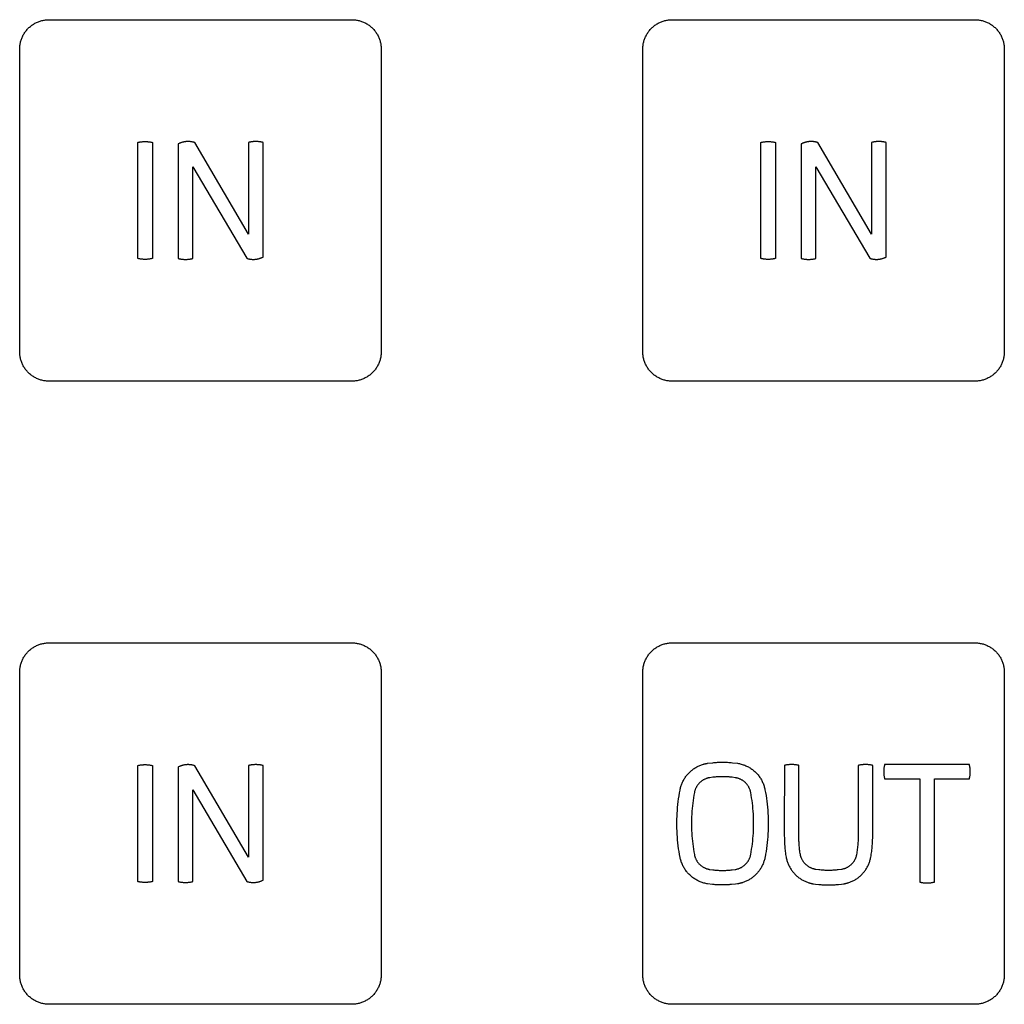
# Model space of a CAD drawing. Units: millimetres. Extents: x -55 to 331, y -133 to 131.
# Drawn here: x 98 to 131, y 59 to 93 of the extents above; entities that cross this region are included whole.
import ezdxf

# ---------------------------------------------------------------- set-up
doc = ezdxf.new("R2010")
doc.units = ezdxf.units.MM
doc.header["$LTSCALE"] = 16.335
doc.layers.add('INTF_2', color=7, linetype='CONTINUOUS')

msp = doc.modelspace()

# ---------------------------------------------------------------- linework, layer by layer
at = {"layer": 'INTF_2', "color": 250, "linetype": 'CONTINUOUS'}
for p, q in [((98.966, 92.846), (109.266, 92.846)), ((120.166, 92.846), (130.465, 92.846)), ((97.966, 81.546), (97.966, 91.845)), ((110.266, 91.845), (110.266, 81.546)), ((119.165, 81.546), (119.165, 91.845)), ((131.466, 91.845), (131.466, 81.546)), ((101.982, 84.722), (101.981, 88.669)), ((102.482, 88.669), (102.482, 84.722)), ((103.359, 88.619), (103.359, 84.722)), ((105.751, 85.553), (103.92, 88.665)), ((105.751, 88.668), (105.751, 85.553)), ((106.25, 84.771), (106.25, 88.668)), ((123.182, 84.722), (123.182, 88.669)), ((123.682, 88.669), (123.682, 84.722)), ((124.559, 88.619), (124.559, 84.722)), ((126.952, 85.553), (125.12, 88.665)), ((126.952, 88.668), (126.952, 85.553)), ((127.45, 84.771), (127.45, 88.668)), ((103.855, 84.722), (103.855, 87.837)), ((103.855, 87.837), (105.689, 84.727)), ((125.055, 84.722), (125.055, 87.837)), ((125.055, 87.837), (126.89, 84.727)), ((109.266, 80.546), (98.966, 80.546)), ((130.465, 80.546), (120.166, 80.546)), ((98.966, 71.645), (109.266, 71.645)), ((120.166, 71.645), (130.465, 71.645)), ((97.966, 60.346), (97.966, 70.645)), ((110.266, 70.645), (110.266, 60.346)), ((119.165, 60.346), (119.165, 70.645)), ((131.466, 70.645), (131.466, 60.346)), ((101.982, 63.522), (101.981, 67.469)), ((102.482, 67.469), (102.482, 63.522)), ((103.359, 67.419), (103.359, 63.522)), ((105.751, 64.354), (103.92, 67.465)), ((105.751, 67.469), (105.751, 64.354)), ((106.25, 63.572), (106.25, 67.469)), ((121.371, 67.546), (121.544, 67.567)), ((122.215, 67.567), (122.387, 67.546)), ((123.982, 67.473), (123.981, 65.4)), ((124.476, 65.411), (124.476, 67.473)), ((126.497, 67.473), (126.497, 65.265)), ((126.992, 65.296), (126.992, 67.473)), ((130.278, 67.5), (127.392, 67.5)), ((121.548, 67.07), (121.446, 67.056)), ((122.314, 67.056), (122.211, 67.07)), ((127.392, 67.019), (128.586, 67.019)), ((128.586, 67.019), (128.586, 63.506)), ((129.085, 67.019), (130.278, 67.02)), ((129.085, 63.506), (129.085, 67.019)), ((103.855, 63.522), (103.855, 66.638)), ((103.855, 66.638), (105.689, 63.527)), ((124.475, 65.198), (124.476, 65.411)), ((123.981, 65.161), (123.981, 65.065)), ((124.475, 65.113), (124.475, 65.198)), ((121.446, 63.935), (121.548, 63.921)), ((122.211, 63.921), (122.314, 63.935)), ((125.155, 63.921), (125.053, 63.935)), ((125.921, 63.935), (125.818, 63.921)), ((121.543, 63.423), (121.372, 63.444)), ((122.387, 63.444), (122.321, 63.435)), ((124.979, 63.444), (125.045, 63.435)), ((125.045, 63.435), (125.151, 63.424)), ((125.823, 63.424), (125.928, 63.435)), ((125.928, 63.435), (125.995, 63.444)), ((109.266, 59.346), (98.966, 59.346)), ((130.465, 59.346), (120.166, 59.346))]:
    msp.add_line(p, q, dxfattribs=at)
for points in [[(97.966, 91.845), (97.967, 91.876), (97.968, 91.907), (97.971, 91.937), (97.974, 91.968), (97.979, 91.999), (97.984, 92.03), (97.991, 92.06), (97.998, 92.091), (98.006, 92.121), (98.016, 92.151), (98.026, 92.181), (98.037, 92.21), (98.049, 92.239), (98.062, 92.268), (98.075, 92.297), (98.09, 92.325), (98.105, 92.352), (98.122, 92.379), (98.139, 92.406), (98.157, 92.432), (98.176, 92.458), (98.195, 92.482), (98.216, 92.507), (98.237, 92.53), (98.259, 92.553), (98.282, 92.575), (98.305, 92.596), (98.329, 92.616), (98.354, 92.636), (98.379, 92.655), (98.405, 92.673), (98.432, 92.69), (98.459, 92.706), (98.487, 92.722), (98.515, 92.736), (98.543, 92.75), (98.572, 92.763), (98.601, 92.775), (98.631, 92.786), (98.661, 92.796), (98.691, 92.805), (98.721, 92.814), (98.751, 92.821), (98.782, 92.828), (98.812, 92.833), (98.843, 92.838), (98.874, 92.841), (98.905, 92.844), (98.935, 92.845), (98.966, 92.846)], [(109.266, 92.846), (109.297, 92.845), (109.327, 92.844), (109.358, 92.841), (109.389, 92.838), (109.42, 92.833), (109.45, 92.828), (109.481, 92.821), (109.511, 92.814), (109.541, 92.805), (109.571, 92.796), (109.601, 92.786), (109.631, 92.775), (109.66, 92.763), (109.689, 92.75), (109.717, 92.736), (109.745, 92.722), (109.773, 92.706), (109.8, 92.69), (109.826, 92.673), (109.852, 92.655), (109.878, 92.636), (109.903, 92.616), (109.927, 92.596), (109.95, 92.575), (109.973, 92.553), (109.995, 92.53), (110.016, 92.507), (110.036, 92.482), (110.056, 92.458), (110.075, 92.432), (110.093, 92.406), (110.11, 92.379), (110.126, 92.352), (110.142, 92.325), (110.157, 92.297), (110.17, 92.268), (110.183, 92.239), (110.195, 92.21), (110.206, 92.181), (110.216, 92.151), (110.226, 92.121), (110.234, 92.091), (110.241, 92.06), (110.248, 92.03), (110.253, 91.999), (110.258, 91.968), (110.261, 91.937), (110.264, 91.907), (110.265, 91.876), (110.266, 91.845)], [(119.165, 91.845), (119.166, 91.876), (119.167, 91.907), (119.17, 91.937), (119.173, 91.968), (119.178, 91.999), (119.183, 92.03), (119.19, 92.06), (119.197, 92.091), (119.205, 92.121), (119.215, 92.151), (119.225, 92.181), (119.236, 92.21), (119.248, 92.239), (119.261, 92.268), (119.275, 92.297), (119.289, 92.325), (119.305, 92.352), (119.321, 92.379), (119.338, 92.406), (119.356, 92.432), (119.375, 92.458), (119.395, 92.482), (119.415, 92.507), (119.436, 92.53), (119.458, 92.553), (119.481, 92.575), (119.504, 92.596), (119.529, 92.616), (119.553, 92.636), (119.579, 92.655), (119.605, 92.673), (119.631, 92.69), (119.659, 92.706), (119.686, 92.722), (119.714, 92.736), (119.743, 92.75), (119.772, 92.763), (119.801, 92.775), (119.83, 92.786), (119.86, 92.796), (119.89, 92.805), (119.92, 92.814), (119.951, 92.821), (119.981, 92.828), (120.012, 92.833), (120.043, 92.838), (120.073, 92.841), (120.104, 92.844), (120.135, 92.845), (120.166, 92.846)], [(130.465, 92.846), (130.496, 92.845), (130.527, 92.844), (130.557, 92.841), (130.588, 92.838), (130.619, 92.833), (130.649, 92.828), (130.68, 92.821), (130.71, 92.814), (130.741, 92.805), (130.771, 92.796), (130.801, 92.786), (130.83, 92.775), (130.859, 92.763), (130.888, 92.75), (130.917, 92.736), (130.945, 92.722), (130.972, 92.706), (130.999, 92.69), (131.026, 92.673), (131.052, 92.655), (131.077, 92.636), (131.102, 92.616), (131.126, 92.596), (131.15, 92.575), (131.173, 92.553), (131.195, 92.53), (131.216, 92.507), (131.236, 92.482), (131.256, 92.458), (131.275, 92.432), (131.293, 92.406), (131.31, 92.379), (131.326, 92.352), (131.342, 92.325), (131.356, 92.297), (131.37, 92.268), (131.383, 92.239), (131.395, 92.21), (131.406, 92.181), (131.416, 92.151), (131.425, 92.121), (131.434, 92.091), (131.441, 92.06), (131.448, 92.03), (131.453, 91.999), (131.458, 91.968), (131.461, 91.937), (131.464, 91.907), (131.465, 91.876), (131.466, 91.845)], [(101.981, 88.669), (102, 88.673), (102.019, 88.678), (102.038, 88.681), (102.057, 88.685), (102.076, 88.688), (102.096, 88.691), (102.115, 88.693), (102.134, 88.695), (102.154, 88.697), (102.173, 88.698), (102.193, 88.699), (102.212, 88.7), (102.231, 88.7), (102.251, 88.7), (102.27, 88.699), (102.29, 88.698), (102.309, 88.697), (102.329, 88.695), (102.348, 88.693), (102.367, 88.691), (102.386, 88.688), (102.406, 88.685), (102.425, 88.681), (102.444, 88.678), (102.463, 88.673), (102.482, 88.669)], [(103.92, 88.665), (103.903, 88.669), (103.887, 88.674), (103.871, 88.678), (103.854, 88.682), (103.838, 88.685), (103.821, 88.688), (103.804, 88.691), (103.788, 88.694), (103.771, 88.696), (103.754, 88.697), (103.737, 88.699), (103.72, 88.7), (103.703, 88.7), (103.686, 88.7), (103.669, 88.7), (103.652, 88.699), (103.635, 88.698), (103.619, 88.696), (103.602, 88.694), (103.585, 88.692), (103.568, 88.689), (103.551, 88.686), (103.535, 88.682), (103.518, 88.678), (103.502, 88.674), (103.485, 88.669), (103.469, 88.664), (103.453, 88.659), (103.437, 88.653), (103.421, 88.647), (103.405, 88.64), (103.39, 88.634), (103.374, 88.626), (103.359, 88.619)], [(106.001, 88.7), (105.988, 88.7), (105.974, 88.7), (105.961, 88.699), (105.948, 88.699), (105.935, 88.698), (105.921, 88.697), (105.908, 88.696), (105.895, 88.694), (105.882, 88.693), (105.869, 88.691), (105.855, 88.689), (105.842, 88.687), (105.829, 88.685), (105.816, 88.683), (105.803, 88.68), (105.79, 88.678), (105.777, 88.675), (105.764, 88.672), (105.751, 88.668)], [(106.25, 88.668), (106.237, 88.672), (106.223, 88.675), (106.209, 88.678), (106.196, 88.681), (106.182, 88.684), (106.168, 88.686), (106.154, 88.688), (106.14, 88.69), (106.127, 88.692), (106.113, 88.694), (106.099, 88.695), (106.085, 88.697), (106.071, 88.698), (106.057, 88.699), (106.043, 88.699), (106.029, 88.7), (106.015, 88.7), (106.001, 88.7)], [(123.182, 88.669), (123.2, 88.673), (123.219, 88.678), (123.238, 88.681), (123.257, 88.685), (123.277, 88.688), (123.296, 88.691), (123.315, 88.693), (123.334, 88.695), (123.354, 88.697), (123.373, 88.698), (123.393, 88.699), (123.412, 88.7), (123.431, 88.7), (123.451, 88.7), (123.47, 88.699), (123.49, 88.698), (123.509, 88.697), (123.529, 88.695), (123.548, 88.693), (123.567, 88.691), (123.586, 88.688), (123.606, 88.685), (123.625, 88.681), (123.644, 88.678), (123.663, 88.673), (123.682, 88.669)], [(125.12, 88.665), (125.103, 88.669), (125.087, 88.674), (125.071, 88.678), (125.054, 88.682), (125.038, 88.685), (125.021, 88.688), (125.004, 88.691), (124.988, 88.694), (124.971, 88.696), (124.954, 88.697), (124.937, 88.699), (124.92, 88.7), (124.903, 88.7), (124.886, 88.7), (124.869, 88.7), (124.852, 88.699), (124.836, 88.698), (124.819, 88.696), (124.802, 88.694), (124.785, 88.692), (124.768, 88.689), (124.751, 88.686), (124.735, 88.682), (124.718, 88.678), (124.702, 88.674), (124.685, 88.669), (124.669, 88.664), (124.653, 88.659), (124.637, 88.653), (124.621, 88.647), (124.605, 88.64), (124.59, 88.634), (124.574, 88.626), (124.559, 88.619)], [(127.201, 88.7), (127.188, 88.7), (127.174, 88.7), (127.161, 88.699), (127.148, 88.699), (127.135, 88.698), (127.121, 88.697), (127.108, 88.696), (127.095, 88.694), (127.082, 88.693), (127.069, 88.691), (127.055, 88.689), (127.042, 88.687), (127.029, 88.685), (127.016, 88.683), (127.003, 88.68), (126.99, 88.678), (126.977, 88.675), (126.964, 88.672), (126.952, 88.668)], [(127.45, 88.668), (127.437, 88.672), (127.423, 88.675), (127.41, 88.678), (127.396, 88.681), (127.382, 88.684), (127.368, 88.686), (127.354, 88.688), (127.341, 88.69), (127.327, 88.692), (127.313, 88.694), (127.299, 88.695), (127.285, 88.697), (127.271, 88.698), (127.257, 88.699), (127.243, 88.699), (127.229, 88.7), (127.215, 88.7), (127.201, 88.7)], [(105.689, 84.727), (105.706, 84.722), (105.722, 84.717), (105.739, 84.713), (105.755, 84.709), (105.772, 84.706), (105.789, 84.703), (105.806, 84.7), (105.822, 84.697), (105.839, 84.695), (105.856, 84.693), (105.873, 84.692), (105.89, 84.691), (105.907, 84.691), (105.925, 84.691), (105.941, 84.691), (105.958, 84.692), (105.975, 84.693), (105.992, 84.695), (106.009, 84.697), (106.026, 84.699), (106.042, 84.702), (106.059, 84.705), (106.076, 84.709), (106.092, 84.713), (106.109, 84.717), (106.125, 84.722), (106.141, 84.727), (106.157, 84.732), (106.173, 84.738), (106.189, 84.744), (106.204, 84.75), (106.22, 84.757), (106.235, 84.764), (106.25, 84.771)], [(126.89, 84.727), (126.906, 84.722), (126.922, 84.717), (126.939, 84.713), (126.955, 84.709), (126.972, 84.706), (126.989, 84.703), (127.006, 84.7), (127.022, 84.697), (127.039, 84.695), (127.056, 84.693), (127.073, 84.692), (127.09, 84.691), (127.108, 84.691), (127.125, 84.691), (127.142, 84.691), (127.158, 84.692), (127.175, 84.693), (127.192, 84.695), (127.209, 84.697), (127.226, 84.699), (127.242, 84.702), (127.259, 84.705), (127.276, 84.709), (127.292, 84.713), (127.309, 84.717), (127.325, 84.722), (127.341, 84.727), (127.357, 84.732), (127.373, 84.738), (127.389, 84.744), (127.404, 84.75), (127.42, 84.757), (127.435, 84.764), (127.45, 84.771)], [(102.482, 84.722), (102.463, 84.717), (102.444, 84.713), (102.425, 84.709), (102.406, 84.706), (102.386, 84.703), (102.367, 84.7), (102.348, 84.697), (102.329, 84.695), (102.309, 84.694), (102.29, 84.692), (102.27, 84.691), (102.251, 84.691), (102.232, 84.691), (102.212, 84.691), (102.193, 84.691), (102.173, 84.692), (102.154, 84.694), (102.134, 84.695), (102.115, 84.697), (102.096, 84.7), (102.077, 84.703), (102.057, 84.706), (102.038, 84.709), (102.019, 84.713), (102, 84.717), (101.982, 84.722)], [(103.359, 84.722), (103.378, 84.717), (103.397, 84.713), (103.415, 84.709), (103.434, 84.706), (103.453, 84.703), (103.473, 84.7), (103.492, 84.697), (103.511, 84.695), (103.53, 84.694), (103.549, 84.692), (103.569, 84.691), (103.588, 84.691), (103.607, 84.691), (103.626, 84.691), (103.646, 84.691), (103.665, 84.692), (103.684, 84.694), (103.704, 84.695), (103.723, 84.697), (103.742, 84.7), (103.761, 84.703), (103.78, 84.706), (103.799, 84.709), (103.818, 84.713), (103.837, 84.717), (103.855, 84.722)], [(123.682, 84.722), (123.663, 84.717), (123.644, 84.713), (123.625, 84.709), (123.606, 84.706), (123.587, 84.703), (123.567, 84.7), (123.548, 84.697), (123.529, 84.695), (123.509, 84.694), (123.49, 84.692), (123.471, 84.691), (123.451, 84.691), (123.432, 84.691), (123.412, 84.691), (123.393, 84.691), (123.373, 84.692), (123.354, 84.694), (123.335, 84.695), (123.315, 84.697), (123.296, 84.7), (123.277, 84.703), (123.258, 84.706), (123.238, 84.709), (123.219, 84.713), (123.201, 84.717), (123.182, 84.722)], [(124.559, 84.722), (124.578, 84.717), (124.597, 84.713), (124.616, 84.709), (124.635, 84.706), (124.654, 84.703), (124.673, 84.7), (124.692, 84.697), (124.711, 84.695), (124.73, 84.694), (124.749, 84.692), (124.769, 84.691), (124.788, 84.691), (124.807, 84.691), (124.827, 84.691), (124.846, 84.691), (124.865, 84.692), (124.884, 84.694), (124.904, 84.695), (124.923, 84.697), (124.942, 84.7), (124.961, 84.703), (124.98, 84.706), (124.999, 84.709), (125.018, 84.713), (125.037, 84.717), (125.055, 84.722)], [(98.966, 80.546), (98.935, 80.546), (98.905, 80.548), (98.874, 80.55), (98.843, 80.554), (98.812, 80.558), (98.782, 80.564), (98.751, 80.57), (98.721, 80.577), (98.691, 80.586), (98.661, 80.595), (98.631, 80.605), (98.601, 80.616), (98.572, 80.628), (98.543, 80.641), (98.515, 80.655), (98.487, 80.67), (98.459, 80.685), (98.432, 80.701), (98.405, 80.719), (98.379, 80.737), (98.354, 80.755), (98.329, 80.775), (98.305, 80.795), (98.282, 80.817), (98.259, 80.839), (98.237, 80.861), (98.216, 80.885), (98.195, 80.909), (98.176, 80.934), (98.157, 80.959), (98.139, 80.985), (98.122, 81.012), (98.105, 81.039), (98.09, 81.067), (98.075, 81.095), (98.062, 81.123), (98.049, 81.152), (98.037, 81.181), (98.026, 81.211), (98.016, 81.24), (98.006, 81.27), (97.998, 81.301), (97.991, 81.331), (97.984, 81.362), (97.979, 81.392), (97.974, 81.423), (97.971, 81.454), (97.968, 81.485), (97.967, 81.515), (97.966, 81.546)], [(110.266, 81.546), (110.265, 81.515), (110.264, 81.485), (110.261, 81.454), (110.258, 81.423), (110.253, 81.392), (110.248, 81.362), (110.241, 81.331), (110.234, 81.301), (110.226, 81.27), (110.216, 81.24), (110.206, 81.211), (110.195, 81.181), (110.183, 81.152), (110.17, 81.123), (110.156, 81.095), (110.142, 81.067), (110.126, 81.039), (110.11, 81.012), (110.093, 80.985), (110.075, 80.959), (110.056, 80.934), (110.036, 80.909), (110.016, 80.885), (109.995, 80.861), (109.973, 80.839), (109.95, 80.817), (109.927, 80.795), (109.903, 80.775), (109.878, 80.755), (109.852, 80.737), (109.826, 80.719), (109.8, 80.701), (109.773, 80.685), (109.745, 80.67), (109.717, 80.655), (109.689, 80.641), (109.66, 80.628), (109.631, 80.616), (109.601, 80.605), (109.571, 80.595), (109.541, 80.586), (109.511, 80.577), (109.481, 80.57), (109.45, 80.564), (109.42, 80.558), (109.389, 80.554), (109.358, 80.55), (109.327, 80.548), (109.297, 80.546), (109.266, 80.546)], [(120.166, 80.546), (120.135, 80.546), (120.104, 80.548), (120.073, 80.55), (120.043, 80.554), (120.012, 80.558), (119.981, 80.564), (119.951, 80.57), (119.92, 80.577), (119.89, 80.586), (119.86, 80.595), (119.83, 80.605), (119.801, 80.616), (119.772, 80.628), (119.743, 80.641), (119.714, 80.655), (119.686, 80.67), (119.659, 80.685), (119.631, 80.701), (119.605, 80.719), (119.579, 80.737), (119.553, 80.755), (119.529, 80.775), (119.504, 80.795), (119.481, 80.817), (119.458, 80.839), (119.436, 80.861), (119.415, 80.885), (119.395, 80.909), (119.375, 80.934), (119.356, 80.959), (119.338, 80.985), (119.321, 81.012), (119.305, 81.039), (119.289, 81.067), (119.275, 81.095), (119.261, 81.123), (119.248, 81.152), (119.236, 81.181), (119.225, 81.211), (119.215, 81.24), (119.205, 81.27), (119.197, 81.301), (119.19, 81.331), (119.183, 81.362), (119.178, 81.392), (119.173, 81.423), (119.17, 81.454), (119.167, 81.485), (119.166, 81.515), (119.165, 81.546)], [(131.466, 81.546), (131.465, 81.515), (131.464, 81.485), (131.461, 81.454), (131.458, 81.423), (131.453, 81.392), (131.448, 81.362), (131.441, 81.331), (131.434, 81.301), (131.425, 81.27), (131.416, 81.24), (131.406, 81.211), (131.395, 81.181), (131.383, 81.152), (131.37, 81.123), (131.356, 81.095), (131.342, 81.067), (131.326, 81.039), (131.31, 81.012), (131.293, 80.985), (131.275, 80.959), (131.256, 80.934), (131.236, 80.909), (131.216, 80.885), (131.195, 80.861), (131.173, 80.839), (131.15, 80.817), (131.126, 80.795), (131.102, 80.775), (131.077, 80.755), (131.052, 80.737), (131.026, 80.719), (130.999, 80.701), (130.972, 80.685), (130.945, 80.67), (130.917, 80.655), (130.888, 80.641), (130.859, 80.628), (130.83, 80.616), (130.801, 80.605), (130.771, 80.595), (130.741, 80.586), (130.71, 80.577), (130.68, 80.57), (130.649, 80.564), (130.619, 80.558), (130.588, 80.554), (130.557, 80.55), (130.527, 80.548), (130.496, 80.546), (130.465, 80.546)], [(97.966, 70.645), (97.967, 70.676), (97.968, 70.707), (97.971, 70.738), (97.974, 70.768), (97.979, 70.799), (97.984, 70.83), (97.991, 70.86), (97.998, 70.891), (98.006, 70.921), (98.016, 70.951), (98.026, 70.981), (98.037, 71.01), (98.049, 71.039), (98.062, 71.068), (98.075, 71.097), (98.09, 71.125), (98.105, 71.152), (98.122, 71.179), (98.139, 71.206), (98.157, 71.232), (98.176, 71.257), (98.195, 71.282), (98.216, 71.306), (98.237, 71.33), (98.259, 71.352), (98.282, 71.374), (98.305, 71.396), (98.329, 71.416), (98.354, 71.436), (98.379, 71.454), (98.405, 71.472), (98.432, 71.489), (98.459, 71.506), (98.487, 71.521), (98.515, 71.536), (98.543, 71.55), (98.572, 71.563), (98.601, 71.574), (98.631, 71.586), (98.661, 71.596), (98.691, 71.605), (98.721, 71.613), (98.751, 71.621), (98.782, 71.627), (98.812, 71.633), (98.843, 71.637), (98.874, 71.641), (98.905, 71.643), (98.935, 71.645), (98.966, 71.645)], [(109.266, 71.645), (109.297, 71.645), (109.327, 71.643), (109.358, 71.641), (109.389, 71.637), (109.42, 71.633), (109.45, 71.627), (109.481, 71.621), (109.511, 71.613), (109.541, 71.605), (109.571, 71.596), (109.601, 71.586), (109.631, 71.574), (109.66, 71.562), (109.689, 71.55), (109.717, 71.536), (109.745, 71.521), (109.773, 71.506), (109.8, 71.489), (109.826, 71.472), (109.852, 71.454), (109.878, 71.435), (109.903, 71.416), (109.927, 71.395), (109.95, 71.374), (109.973, 71.352), (109.995, 71.33), (110.016, 71.306), (110.036, 71.282), (110.056, 71.257), (110.075, 71.232), (110.093, 71.206), (110.11, 71.179), (110.126, 71.152), (110.142, 71.125), (110.156, 71.097), (110.17, 71.068), (110.183, 71.039), (110.195, 71.01), (110.206, 70.981), (110.216, 70.951), (110.226, 70.921), (110.234, 70.891), (110.241, 70.86), (110.248, 70.83), (110.253, 70.799), (110.258, 70.768), (110.261, 70.738), (110.264, 70.707), (110.265, 70.676), (110.266, 70.645)], [(119.165, 70.645), (119.166, 70.676), (119.167, 70.707), (119.17, 70.738), (119.173, 70.768), (119.178, 70.799), (119.183, 70.83), (119.19, 70.86), (119.197, 70.891), (119.205, 70.921), (119.215, 70.951), (119.225, 70.981), (119.236, 71.01), (119.248, 71.039), (119.261, 71.068), (119.275, 71.097), (119.289, 71.125), (119.305, 71.152), (119.321, 71.179), (119.338, 71.206), (119.356, 71.232), (119.375, 71.257), (119.395, 71.282), (119.415, 71.306), (119.436, 71.33), (119.458, 71.352), (119.481, 71.374), (119.504, 71.396), (119.529, 71.416), (119.553, 71.436), (119.579, 71.454), (119.605, 71.472), (119.631, 71.489), (119.659, 71.506), (119.686, 71.521), (119.714, 71.536), (119.743, 71.55), (119.772, 71.563), (119.801, 71.574), (119.83, 71.586), (119.86, 71.596), (119.89, 71.605), (119.92, 71.613), (119.951, 71.621), (119.981, 71.627), (120.012, 71.633), (120.043, 71.637), (120.073, 71.641), (120.104, 71.643), (120.135, 71.645), (120.166, 71.645)], [(130.465, 71.645), (130.496, 71.645), (130.527, 71.643), (130.557, 71.641), (130.588, 71.637), (130.619, 71.633), (130.649, 71.627), (130.68, 71.621), (130.71, 71.613), (130.741, 71.605), (130.771, 71.596), (130.801, 71.586), (130.83, 71.574), (130.859, 71.562), (130.888, 71.55), (130.917, 71.536), (130.945, 71.521), (130.972, 71.506), (130.999, 71.489), (131.026, 71.472), (131.052, 71.454), (131.077, 71.436), (131.102, 71.416), (131.126, 71.396), (131.15, 71.374), (131.173, 71.352), (131.195, 71.33), (131.216, 71.306), (131.236, 71.282), (131.256, 71.257), (131.275, 71.232), (131.293, 71.206), (131.31, 71.179), (131.326, 71.152), (131.342, 71.125), (131.356, 71.097), (131.37, 71.068), (131.383, 71.039), (131.395, 71.01), (131.406, 70.981), (131.416, 70.951), (131.425, 70.921), (131.434, 70.891), (131.441, 70.86), (131.448, 70.83), (131.453, 70.799), (131.458, 70.768), (131.461, 70.738), (131.464, 70.707), (131.465, 70.676), (131.466, 70.645)], [(101.981, 67.469), (102, 67.473), (102.019, 67.478), (102.038, 67.482), (102.057, 67.485), (102.076, 67.488), (102.096, 67.491), (102.115, 67.494), (102.134, 67.496), (102.154, 67.497), (102.173, 67.499), (102.192, 67.5), (102.212, 67.5), (102.231, 67.5), (102.251, 67.5), (102.27, 67.5), (102.29, 67.499), (102.309, 67.497), (102.329, 67.496), (102.348, 67.494), (102.367, 67.491), (102.386, 67.488), (102.406, 67.485), (102.425, 67.482), (102.444, 67.478), (102.463, 67.473), (102.482, 67.469)], [(103.92, 67.465), (103.903, 67.469), (103.887, 67.474), (103.871, 67.478), (103.854, 67.482), (103.838, 67.485), (103.821, 67.488), (103.804, 67.491), (103.788, 67.494), (103.771, 67.496), (103.754, 67.498), (103.737, 67.499), (103.72, 67.5), (103.703, 67.5), (103.686, 67.5), (103.669, 67.5), (103.652, 67.499), (103.635, 67.498), (103.618, 67.496), (103.602, 67.494), (103.585, 67.492), (103.568, 67.489), (103.551, 67.486), (103.535, 67.482), (103.518, 67.478), (103.502, 67.474), (103.485, 67.469), (103.469, 67.464), (103.453, 67.459), (103.437, 67.453), (103.421, 67.447), (103.405, 67.44), (103.39, 67.434), (103.374, 67.426), (103.359, 67.419)], [(106.001, 67.5), (105.988, 67.5), (105.974, 67.5), (105.961, 67.5), (105.948, 67.499), (105.935, 67.498), (105.921, 67.497), (105.908, 67.496), (105.895, 67.495), (105.882, 67.493), (105.869, 67.492), (105.855, 67.49), (105.842, 67.488), (105.829, 67.485), (105.816, 67.483), (105.803, 67.481), (105.79, 67.478), (105.777, 67.475), (105.764, 67.472), (105.751, 67.469)], [(106.25, 67.469), (106.237, 67.472), (106.223, 67.475), (106.209, 67.478), (106.196, 67.481), (106.182, 67.484), (106.168, 67.486), (106.154, 67.488), (106.14, 67.491), (106.127, 67.492), (106.113, 67.494), (106.099, 67.496), (106.085, 67.497), (106.071, 67.498), (106.057, 67.499), (106.043, 67.499), (106.029, 67.5), (106.015, 67.5), (106.001, 67.5)], [(120.433, 66.637), (120.439, 66.667), (120.446, 66.697), (120.454, 66.727), (120.463, 66.757), (120.473, 66.787), (120.483, 66.816), (120.494, 66.845), (120.506, 66.874), (120.519, 66.903), (120.532, 66.931), (120.546, 66.959), (120.561, 66.986), (120.577, 67.013), (120.594, 67.04), (120.611, 67.066), (120.629, 67.092), (120.647, 67.117), (120.667, 67.142), (120.687, 67.166), (120.707, 67.19), (120.728, 67.212), (120.75, 67.234), (120.773, 67.256), (120.796, 67.277), (120.819, 67.297), (120.844, 67.317), (120.868, 67.336), (120.894, 67.354), (120.919, 67.371), (120.945, 67.388), (120.972, 67.404), (120.999, 67.42), (121.026, 67.434), (121.054, 67.448), (121.082, 67.461), (121.11, 67.473), (121.139, 67.485), (121.168, 67.495), (121.197, 67.505), (121.226, 67.514)], [(121.226, 67.514), (121.236, 67.517), (121.246, 67.52), (121.257, 67.523), (121.267, 67.525), (121.277, 67.528), (121.288, 67.53), (121.298, 67.532), (121.309, 67.535), (121.319, 67.537), (121.33, 67.539), (121.34, 67.541), (121.35, 67.542), (121.361, 67.544), (121.371, 67.546)], [(121.544, 67.567), (121.585, 67.571), (121.627, 67.574), (121.668, 67.577), (121.71, 67.58), (121.752, 67.581), (121.793, 67.583), (121.835, 67.583), (121.877, 67.584), (121.919, 67.583), (121.961, 67.583), (122.004, 67.581), (122.046, 67.58), (122.089, 67.577), (122.131, 67.574), (122.173, 67.571), (122.215, 67.567)], [(122.387, 67.546), (122.419, 67.541), (122.451, 67.534), (122.483, 67.527), (122.515, 67.519), (122.546, 67.51), (122.577, 67.499), (122.608, 67.488), (122.639, 67.477), (122.669, 67.464), (122.699, 67.45), (122.729, 67.436), (122.758, 67.42), (122.787, 67.404), (122.815, 67.387), (122.843, 67.369), (122.871, 67.35), (122.897, 67.331), (122.924, 67.31), (122.949, 67.289), (122.974, 67.267), (122.998, 67.245), (123.022, 67.222), (123.045, 67.198), (123.067, 67.173), (123.088, 67.148), (123.109, 67.122), (123.128, 67.095), (123.147, 67.068), (123.166, 67.04), (123.183, 67.012), (123.2, 66.984), (123.215, 66.955), (123.23, 66.925), (123.244, 66.895), (123.257, 66.865), (123.27, 66.835), (123.281, 66.804), (123.291, 66.773), (123.301, 66.742), (123.309, 66.71), (123.317, 66.678), (123.323, 66.647)], [(124.476, 67.473), (124.458, 67.477), (124.439, 67.482), (124.42, 67.485), (124.401, 67.489), (124.382, 67.492), (124.363, 67.495), (124.344, 67.497), (124.325, 67.499), (124.306, 67.501), (124.287, 67.502), (124.267, 67.503), (124.248, 67.504), (124.229, 67.504), (124.21, 67.504), (124.19, 67.503), (124.171, 67.502), (124.152, 67.501), (124.133, 67.499), (124.114, 67.497), (124.095, 67.495), (124.076, 67.492), (124.057, 67.489), (124.038, 67.485), (124.019, 67.481), (124, 67.477), (123.982, 67.473)], [(126.992, 67.473), (126.973, 67.477), (126.955, 67.482), (126.936, 67.485), (126.917, 67.489), (126.898, 67.492), (126.879, 67.495), (126.86, 67.497), (126.841, 67.499), (126.821, 67.501), (126.802, 67.502), (126.783, 67.503), (126.764, 67.504), (126.744, 67.504), (126.725, 67.504), (126.706, 67.503), (126.687, 67.502), (126.668, 67.501), (126.648, 67.499), (126.629, 67.497), (126.61, 67.495), (126.591, 67.492), (126.572, 67.489), (126.553, 67.485), (126.535, 67.481), (126.516, 67.477), (126.497, 67.473)], [(127.392, 67.5), (127.388, 67.482), (127.384, 67.463), (127.38, 67.445), (127.377, 67.427), (127.374, 67.409), (127.371, 67.39), (127.369, 67.372), (127.367, 67.353), (127.365, 67.334), (127.364, 67.316), (127.363, 67.297), (127.363, 67.279), (127.362, 67.26), (127.363, 67.241), (127.363, 67.222), (127.364, 67.204), (127.365, 67.185), (127.367, 67.166), (127.369, 67.148), (127.371, 67.129), (127.374, 67.111), (127.377, 67.092), (127.38, 67.074), (127.384, 67.056), (127.388, 67.038), (127.392, 67.019)], [(130.308, 67.26), (130.308, 67.273), (130.308, 67.287), (130.308, 67.3), (130.307, 67.314), (130.306, 67.327), (130.305, 67.341), (130.304, 67.354), (130.302, 67.367), (130.301, 67.381), (130.299, 67.394), (130.297, 67.407), (130.295, 67.421), (130.293, 67.434), (130.29, 67.447), (130.287, 67.46), (130.285, 67.474), (130.281, 67.487), (130.278, 67.5)], [(121.446, 67.056), (121.428, 67.053), (121.41, 67.05), (121.393, 67.046), (121.375, 67.041), (121.358, 67.036), (121.341, 67.031), (121.324, 67.025), (121.307, 67.018), (121.29, 67.011), (121.273, 67.004), (121.257, 66.996), (121.241, 66.988), (121.225, 66.979), (121.209, 66.97), (121.194, 66.96), (121.179, 66.95), (121.164, 66.939), (121.149, 66.928), (121.135, 66.916), (121.121, 66.904), (121.108, 66.892), (121.095, 66.88), (121.083, 66.867), (121.07, 66.854), (121.059, 66.84), (121.047, 66.826), (121.036, 66.812), (121.026, 66.797), (121.016, 66.782), (121.006, 66.767), (120.997, 66.752), (120.988, 66.736), (120.98, 66.72), (120.972, 66.704), (120.964, 66.688), (120.957, 66.672), (120.951, 66.655), (120.945, 66.638), (120.939, 66.621), (120.934, 66.604), (120.929, 66.587), (120.925, 66.57), (120.922, 66.553)], [(121.879, 67.088), (121.852, 67.088), (121.824, 67.088), (121.796, 67.087), (121.769, 67.086), (121.741, 67.085), (121.714, 67.084), (121.686, 67.082), (121.658, 67.08), (121.631, 67.078), (121.603, 67.075), (121.576, 67.073), (121.548, 67.07)], [(122.211, 67.07), (122.183, 67.073), (122.156, 67.075), (122.128, 67.078), (122.101, 67.08), (122.073, 67.082), (122.045, 67.084), (122.018, 67.085), (121.99, 67.086), (121.962, 67.087), (121.935, 67.088), (121.907, 67.088), (121.879, 67.088)], [(122.838, 66.553), (122.835, 66.571), (122.83, 66.588), (122.825, 66.606), (122.82, 66.624), (122.814, 66.641), (122.808, 66.658), (122.801, 66.675), (122.794, 66.692), (122.786, 66.709), (122.777, 66.725), (122.769, 66.742), (122.759, 66.758), (122.75, 66.773), (122.739, 66.789), (122.729, 66.804), (122.718, 66.819), (122.706, 66.833), (122.694, 66.848), (122.682, 66.861), (122.669, 66.875), (122.656, 66.888), (122.642, 66.901), (122.628, 66.913), (122.614, 66.924), (122.599, 66.936), (122.584, 66.947), (122.569, 66.957), (122.553, 66.967), (122.538, 66.977), (122.521, 66.986), (122.505, 66.994), (122.489, 67.003), (122.472, 67.01), (122.455, 67.017), (122.438, 67.024), (122.42, 67.03), (122.403, 67.036), (122.385, 67.041), (122.368, 67.045), (122.35, 67.049), (122.332, 67.053), (122.314, 67.056)], [(130.278, 67.02), (130.281, 67.033), (130.285, 67.046), (130.287, 67.059), (130.29, 67.073), (130.293, 67.086), (130.295, 67.099), (130.297, 67.112), (130.299, 67.126), (130.301, 67.139), (130.302, 67.152), (130.304, 67.166), (130.305, 67.179), (130.306, 67.193), (130.307, 67.206), (130.308, 67.22), (130.308, 67.233), (130.308, 67.246), (130.308, 67.26)], [(120.434, 64.344), (120.416, 64.442), (120.4, 64.541), (120.385, 64.64), (120.372, 64.739), (120.36, 64.838), (120.35, 64.938), (120.342, 65.038), (120.335, 65.139), (120.331, 65.239), (120.327, 65.34), (120.325, 65.44), (120.325, 65.541), (120.327, 65.641), (120.33, 65.742), (120.335, 65.842), (120.342, 65.943), (120.35, 66.043), (120.36, 66.142), (120.371, 66.242), (120.384, 66.341), (120.399, 66.44), (120.415, 66.539), (120.433, 66.637)], [(120.922, 66.553), (120.905, 66.463), (120.89, 66.372), (120.876, 66.28), (120.864, 66.189), (120.853, 66.097), (120.844, 66.005), (120.836, 65.913), (120.83, 65.82), (120.825, 65.728), (120.822, 65.635), (120.821, 65.542), (120.821, 65.449), (120.822, 65.357), (120.825, 65.264), (120.83, 65.171), (120.836, 65.079), (120.843, 64.986), (120.853, 64.894), (120.863, 64.803), (120.875, 64.711), (120.889, 64.62), (120.904, 64.529), (120.921, 64.438)], [(122.838, 64.438), (122.855, 64.529), (122.87, 64.62), (122.884, 64.711), (122.896, 64.803), (122.906, 64.894), (122.915, 64.986), (122.923, 65.079), (122.929, 65.171), (122.934, 65.264), (122.937, 65.357), (122.938, 65.449), (122.938, 65.542), (122.937, 65.635), (122.934, 65.727), (122.929, 65.82), (122.923, 65.913), (122.915, 66.005), (122.906, 66.097), (122.896, 66.189), (122.884, 66.28), (122.87, 66.372), (122.855, 66.462), (122.838, 66.553)], [(123.323, 66.647), (123.342, 66.549), (123.358, 66.45), (123.373, 66.351), (123.386, 66.252), (123.398, 66.152), (123.408, 66.052), (123.416, 65.952), (123.423, 65.852), (123.428, 65.752), (123.431, 65.651), (123.433, 65.551), (123.433, 65.45), (123.432, 65.349), (123.428, 65.249), (123.424, 65.149), (123.417, 65.048), (123.409, 64.948), (123.399, 64.848), (123.388, 64.749), (123.375, 64.649), (123.36, 64.55), (123.344, 64.452), (123.326, 64.354)], [(123.981, 65.4), (123.981, 65.304), (123.981, 65.161)], [(123.981, 65.065), (123.982, 65.018), (123.983, 64.97), (123.984, 64.922), (123.986, 64.874), (123.988, 64.827), (123.99, 64.779), (123.993, 64.731), (123.997, 64.684), (124.001, 64.636), (124.005, 64.589), (124.011, 64.542), (124.017, 64.495), (124.024, 64.447), (124.032, 64.4), (124.04, 64.354)], [(124.528, 64.438), (124.52, 64.48), (124.514, 64.522), (124.507, 64.564), (124.502, 64.605), (124.497, 64.647), (124.493, 64.69), (124.489, 64.732), (124.486, 64.774), (124.483, 64.816), (124.481, 64.858), (124.479, 64.901), (124.478, 64.943), (124.477, 64.986), (124.476, 65.028), (124.475, 65.071), (124.475, 65.113)], [(126.497, 65.265), (126.497, 65.172), (126.496, 65.126), (126.495, 65.08), (126.494, 65.034), (126.492, 64.988), (126.491, 64.941), (126.488, 64.895), (126.486, 64.849), (126.483, 64.803), (126.479, 64.757), (126.475, 64.712), (126.47, 64.666), (126.464, 64.62), (126.458, 64.575), (126.452, 64.529), (126.444, 64.484), (126.436, 64.438)], [(126.924, 64.354), (126.933, 64.403), (126.941, 64.452), (126.948, 64.501), (126.955, 64.55), (126.961, 64.599), (126.966, 64.649), (126.971, 64.698), (126.975, 64.748), (126.978, 64.798), (126.981, 64.847), (126.984, 64.897), (126.986, 64.947), (126.987, 64.997), (126.989, 65.047), (126.99, 65.096), (126.991, 65.146), (126.991, 65.196), (126.992, 65.296)], [(121.372, 63.444), (121.34, 63.449), (121.308, 63.456), (121.276, 63.463), (121.245, 63.471), (121.213, 63.481), (121.182, 63.491), (121.151, 63.502), (121.12, 63.514), (121.09, 63.527), (121.06, 63.54), (121.03, 63.555), (121.001, 63.57), (120.972, 63.587), (120.944, 63.604), (120.916, 63.622), (120.889, 63.64), (120.862, 63.66), (120.836, 63.68), (120.81, 63.701), (120.785, 63.723), (120.761, 63.746), (120.737, 63.769), (120.714, 63.793), (120.692, 63.818), (120.671, 63.843), (120.65, 63.869), (120.63, 63.896), (120.611, 63.923), (120.593, 63.95), (120.576, 63.978), (120.559, 64.007), (120.543, 64.036), (120.528, 64.065), (120.514, 64.095), (120.501, 64.125), (120.489, 64.156), (120.477, 64.187), (120.467, 64.218), (120.457, 64.249), (120.449, 64.281), (120.441, 64.312), (120.434, 64.344)], [(120.921, 64.438), (120.925, 64.421), (120.929, 64.403), (120.934, 64.385), (120.939, 64.368), (120.945, 64.35), (120.951, 64.333), (120.958, 64.316), (120.965, 64.299), (120.973, 64.282), (120.982, 64.266), (120.991, 64.249), (121, 64.233), (121.01, 64.217), (121.02, 64.202), (121.031, 64.187), (121.042, 64.172), (121.053, 64.157), (121.065, 64.143), (121.078, 64.129), (121.09, 64.116), (121.104, 64.103), (121.117, 64.09), (121.131, 64.078), (121.146, 64.066), (121.16, 64.055), (121.175, 64.044), (121.19, 64.033), (121.206, 64.023), (121.222, 64.014), (121.238, 64.005), (121.254, 63.996), (121.271, 63.988), (121.288, 63.98), (121.305, 63.973), (121.322, 63.966), (121.339, 63.96), (121.357, 63.955), (121.375, 63.95), (121.392, 63.945), (121.41, 63.941), (121.428, 63.938), (121.446, 63.935)], [(122.314, 63.935), (122.331, 63.938), (122.349, 63.941), (122.367, 63.945), (122.384, 63.95), (122.401, 63.955), (122.419, 63.96), (122.436, 63.966), (122.453, 63.973), (122.47, 63.98), (122.486, 63.987), (122.503, 63.995), (122.519, 64.004), (122.535, 64.012), (122.55, 64.022), (122.566, 64.031), (122.581, 64.042), (122.596, 64.052), (122.61, 64.063), (122.624, 64.075), (122.638, 64.086), (122.651, 64.098), (122.663, 64.11), (122.675, 64.122), (122.687, 64.135), (122.699, 64.148), (122.71, 64.161), (122.72, 64.174), (122.73, 64.188), (122.74, 64.202), (122.75, 64.216), (122.759, 64.231), (122.767, 64.246), (122.776, 64.262), (122.785, 64.279), (122.793, 64.296), (122.8, 64.313), (122.807, 64.331), (122.814, 64.348), (122.82, 64.366), (122.825, 64.384), (122.83, 64.402), (122.834, 64.42), (122.838, 64.438)], [(123.326, 64.354), (123.32, 64.324), (123.313, 64.295), (123.306, 64.266), (123.297, 64.237), (123.288, 64.208), (123.278, 64.18), (123.267, 64.151), (123.256, 64.123), (123.244, 64.095), (123.231, 64.068), (123.217, 64.041), (123.203, 64.014), (123.188, 63.987), (123.172, 63.961), (123.156, 63.936), (123.139, 63.91), (123.121, 63.886), (123.102, 63.861), (123.083, 63.838), (123.064, 63.814), (123.043, 63.792), (123.023, 63.77), (123.001, 63.749), (122.98, 63.729), (122.957, 63.709), (122.934, 63.689), (122.911, 63.67), (122.887, 63.652), (122.862, 63.635), (122.838, 63.618), (122.812, 63.602), (122.787, 63.586), (122.761, 63.571), (122.734, 63.557), (122.708, 63.544), (122.681, 63.531), (122.653, 63.519), (122.626, 63.508), (122.598, 63.498), (122.57, 63.488)], [(124.04, 64.354), (124.046, 64.324), (124.053, 64.295), (124.061, 64.266), (124.069, 64.237), (124.078, 64.208), (124.088, 64.179), (124.099, 64.151), (124.11, 64.123), (124.123, 64.095), (124.135, 64.068), (124.149, 64.041), (124.163, 64.014), (124.178, 63.987), (124.194, 63.961), (124.21, 63.936), (124.228, 63.91), (124.245, 63.886), (124.264, 63.861), (124.283, 63.838), (124.303, 63.814), (124.323, 63.792), (124.343, 63.77), (124.365, 63.749), (124.387, 63.729), (124.409, 63.709), (124.432, 63.689), (124.455, 63.67), (124.479, 63.652), (124.504, 63.635), (124.529, 63.618), (124.554, 63.602), (124.58, 63.586), (124.606, 63.571), (124.632, 63.557), (124.659, 63.544), (124.686, 63.531), (124.713, 63.519), (124.74, 63.508), (124.768, 63.498), (124.796, 63.488)], [(125.053, 63.935), (125.035, 63.938), (125.017, 63.941), (125, 63.945), (124.982, 63.95), (124.965, 63.955), (124.948, 63.96), (124.93, 63.966), (124.913, 63.973), (124.897, 63.98), (124.88, 63.987), (124.864, 63.995), (124.848, 64.004), (124.832, 64.012), (124.816, 64.022), (124.8, 64.031), (124.785, 64.042), (124.771, 64.052), (124.756, 64.063), (124.742, 64.075), (124.728, 64.086), (124.715, 64.098), (124.703, 64.11), (124.691, 64.122), (124.679, 64.135), (124.668, 64.148), (124.657, 64.161), (124.646, 64.174), (124.636, 64.188), (124.626, 64.202), (124.617, 64.216), (124.607, 64.231), (124.599, 64.246), (124.59, 64.262), (124.581, 64.279), (124.573, 64.296), (124.566, 64.313), (124.559, 64.331), (124.552, 64.348), (124.547, 64.366), (124.541, 64.384), (124.536, 64.402), (124.532, 64.42), (124.528, 64.438)], [(126.436, 64.438), (126.432, 64.422), (126.429, 64.405), (126.425, 64.389), (126.42, 64.372), (126.415, 64.356), (126.41, 64.34), (126.404, 64.324), (126.398, 64.308), (126.392, 64.292), (126.385, 64.276), (126.378, 64.261), (126.37, 64.246), (126.362, 64.231), (126.353, 64.216), (126.344, 64.202), (126.335, 64.188), (126.325, 64.174), (126.315, 64.161), (126.304, 64.147), (126.293, 64.134), (126.282, 64.122), (126.27, 64.11), (126.258, 64.098), (126.245, 64.086), (126.232, 64.074), (126.218, 64.063), (126.203, 64.052), (126.189, 64.041), (126.174, 64.031), (126.158, 64.021), (126.143, 64.012), (126.127, 64.003), (126.111, 63.995), (126.094, 63.987), (126.078, 63.979), (126.061, 63.972), (126.044, 63.966), (126.027, 63.96), (126.009, 63.954), (125.992, 63.95), (125.974, 63.945), (125.957, 63.941), (125.939, 63.938), (125.921, 63.935)], [(126.177, 63.488), (126.205, 63.498), (126.233, 63.508), (126.26, 63.519), (126.287, 63.531), (126.314, 63.544), (126.341, 63.557), (126.367, 63.571), (126.392, 63.586), (126.418, 63.601), (126.443, 63.618), (126.467, 63.635), (126.492, 63.652), (126.515, 63.67), (126.539, 63.689), (126.561, 63.708), (126.583, 63.729), (126.605, 63.749), (126.626, 63.77), (126.646, 63.792), (126.666, 63.814), (126.686, 63.838), (126.704, 63.862), (126.723, 63.886), (126.74, 63.911), (126.757, 63.936), (126.773, 63.962), (126.788, 63.988), (126.803, 64.014), (126.817, 64.041), (126.83, 64.068), (126.843, 64.096), (126.855, 64.123), (126.866, 64.152), (126.876, 64.18), (126.886, 64.208), (126.895, 64.237), (126.904, 64.266), (126.911, 64.295), (126.918, 64.324), (126.924, 64.354)], [(121.548, 63.921), (121.584, 63.917), (121.621, 63.913), (121.657, 63.91), (121.694, 63.908), (121.731, 63.906), (121.767, 63.904), (121.804, 63.903), (121.841, 63.902), (121.877, 63.902), (121.914, 63.902), (121.952, 63.903), (121.989, 63.904), (122.026, 63.906), (122.063, 63.908), (122.1, 63.91), (122.137, 63.913), (122.174, 63.917), (122.211, 63.921)], [(125.818, 63.921), (125.782, 63.917), (125.745, 63.914), (125.708, 63.911), (125.671, 63.908), (125.635, 63.906), (125.598, 63.904), (125.561, 63.903), (125.524, 63.903), (125.487, 63.902), (125.45, 63.903), (125.413, 63.903), (125.376, 63.904), (125.339, 63.906), (125.302, 63.908), (125.266, 63.911), (125.229, 63.914), (125.192, 63.917), (125.155, 63.921)], [(102.482, 63.522), (102.463, 63.517), (102.444, 63.513), (102.425, 63.509), (102.406, 63.506), (102.386, 63.503), (102.367, 63.5), (102.348, 63.498), (102.329, 63.496), (102.309, 63.494), (102.29, 63.493), (102.27, 63.492), (102.251, 63.491), (102.232, 63.491), (102.212, 63.491), (102.193, 63.492), (102.173, 63.493), (102.154, 63.494), (102.135, 63.496), (102.115, 63.498), (102.096, 63.5), (102.077, 63.503), (102.058, 63.506), (102.038, 63.509), (102.019, 63.513), (102, 63.517), (101.982, 63.522)], [(103.359, 63.522), (103.378, 63.517), (103.397, 63.513), (103.415, 63.509), (103.434, 63.506), (103.453, 63.503), (103.473, 63.5), (103.492, 63.498), (103.511, 63.496), (103.53, 63.494), (103.549, 63.493), (103.569, 63.492), (103.588, 63.491), (103.607, 63.491), (103.626, 63.491), (103.646, 63.492), (103.665, 63.493), (103.684, 63.494), (103.704, 63.496), (103.723, 63.498), (103.742, 63.5), (103.761, 63.503), (103.78, 63.506), (103.799, 63.509), (103.818, 63.513), (103.837, 63.517), (103.855, 63.522)], [(105.689, 63.527), (105.706, 63.522), (105.722, 63.518), (105.739, 63.513), (105.755, 63.51), (105.772, 63.506), (105.789, 63.503), (105.806, 63.5), (105.822, 63.498), (105.839, 63.495), (105.856, 63.494), (105.873, 63.492), (105.89, 63.492), (105.907, 63.491), (105.925, 63.491), (105.941, 63.491), (105.958, 63.492), (105.975, 63.493), (105.992, 63.495), (106.009, 63.497), (106.026, 63.499), (106.042, 63.502), (106.059, 63.505), (106.076, 63.509), (106.092, 63.513), (106.109, 63.517), (106.125, 63.522), (106.141, 63.527), (106.157, 63.532), (106.173, 63.538), (106.189, 63.544), (106.204, 63.55), (106.22, 63.557), (106.235, 63.564), (106.25, 63.572)], [(121.879, 63.407), (121.851, 63.407), (121.823, 63.407), (121.795, 63.408), (121.767, 63.409), (121.739, 63.41), (121.711, 63.411), (121.683, 63.413), (121.655, 63.414), (121.627, 63.416), (121.599, 63.418), (121.571, 63.421), (121.543, 63.423)], [(122.321, 63.435), (122.188, 63.421), (122.16, 63.419), (122.132, 63.417), (122.104, 63.414), (122.076, 63.413), (122.048, 63.411), (122.02, 63.41), (121.992, 63.409), (121.963, 63.408), (121.935, 63.407), (121.907, 63.407), (121.879, 63.407)], [(122.57, 63.488), (122.556, 63.484), (122.542, 63.48), (122.527, 63.476), (122.513, 63.472), (122.502, 63.469), (122.49, 63.466), (122.479, 63.463), (122.468, 63.46), (122.456, 63.458), (122.445, 63.455), (122.433, 63.453), (122.422, 63.45), (122.41, 63.448), (122.399, 63.446), (122.387, 63.444)], [(124.796, 63.488), (124.811, 63.484), (124.825, 63.48), (124.839, 63.476), (124.853, 63.472), (124.865, 63.469), (124.876, 63.466), (124.887, 63.463), (124.899, 63.46), (124.91, 63.458), (124.922, 63.455), (124.933, 63.453), (124.944, 63.45), (124.956, 63.448), (124.967, 63.446), (124.979, 63.444)], [(125.151, 63.424), (125.188, 63.42), (125.225, 63.417), (125.263, 63.414), (125.3, 63.412), (125.337, 63.41), (125.375, 63.409), (125.412, 63.408), (125.45, 63.407), (125.487, 63.407), (125.524, 63.407), (125.562, 63.408), (125.599, 63.409), (125.637, 63.41), (125.674, 63.412), (125.711, 63.414), (125.749, 63.417), (125.786, 63.42), (125.823, 63.424)], [(125.995, 63.444), (126.004, 63.446), (126.014, 63.447), (126.023, 63.449), (126.033, 63.451), (126.044, 63.453), (126.055, 63.456), (126.066, 63.458), (126.078, 63.461), (126.089, 63.464), (126.1, 63.467), (126.111, 63.469), (126.122, 63.472), (126.133, 63.475), (126.144, 63.479), (126.155, 63.482), (126.177, 63.488)], [(128.586, 63.506), (128.604, 63.502), (128.623, 63.497), (128.642, 63.494), (128.661, 63.49), (128.681, 63.487), (128.7, 63.484), (128.719, 63.482), (128.738, 63.48), (128.758, 63.478), (128.777, 63.477), (128.797, 63.476), (128.816, 63.475), (128.835, 63.475), (128.855, 63.475), (128.874, 63.476), (128.894, 63.477), (128.913, 63.478), (128.932, 63.48), (128.952, 63.482), (128.971, 63.484), (128.99, 63.487), (129.009, 63.49), (129.028, 63.494), (129.047, 63.497), (129.066, 63.502), (129.085, 63.506)], [(98.966, 59.346), (98.935, 59.346), (98.905, 59.348), (98.874, 59.35), (98.843, 59.354), (98.812, 59.358), (98.782, 59.364), (98.751, 59.37), (98.721, 59.378), (98.691, 59.386), (98.661, 59.395), (98.631, 59.405), (98.601, 59.417), (98.572, 59.429), (98.543, 59.441), (98.515, 59.455), (98.487, 59.47), (98.459, 59.485), (98.432, 59.502), (98.405, 59.519), (98.379, 59.537), (98.354, 59.556), (98.329, 59.575), (98.305, 59.596), (98.282, 59.617), (98.259, 59.639), (98.237, 59.661), (98.216, 59.685), (98.195, 59.709), (98.176, 59.734), (98.157, 59.759), (98.139, 59.785), (98.122, 59.812), (98.106, 59.839), (98.09, 59.867), (98.075, 59.895), (98.062, 59.923), (98.049, 59.952), (98.037, 59.981), (98.026, 60.01), (98.016, 60.04), (98.006, 60.07), (97.998, 60.1), (97.991, 60.131), (97.984, 60.161), (97.979, 60.192), (97.974, 60.223), (97.971, 60.253), (97.968, 60.284), (97.967, 60.315), (97.966, 60.346)], [(110.266, 60.346), (110.265, 60.315), (110.264, 60.284), (110.261, 60.253), (110.258, 60.223), (110.253, 60.192), (110.248, 60.161), (110.241, 60.131), (110.234, 60.1), (110.226, 60.07), (110.216, 60.04), (110.206, 60.01), (110.195, 59.981), (110.183, 59.952), (110.17, 59.923), (110.156, 59.895), (110.142, 59.867), (110.126, 59.839), (110.11, 59.812), (110.093, 59.785), (110.075, 59.759), (110.056, 59.734), (110.036, 59.709), (110.016, 59.685), (109.995, 59.661), (109.973, 59.639), (109.95, 59.617), (109.927, 59.596), (109.903, 59.575), (109.878, 59.556), (109.852, 59.537), (109.826, 59.519), (109.8, 59.502), (109.773, 59.485), (109.745, 59.47), (109.717, 59.455), (109.689, 59.441), (109.66, 59.429), (109.631, 59.417), (109.601, 59.405), (109.571, 59.395), (109.541, 59.386), (109.511, 59.378), (109.481, 59.37), (109.45, 59.364), (109.42, 59.358), (109.389, 59.354), (109.358, 59.35), (109.327, 59.348), (109.297, 59.346), (109.266, 59.346)], [(120.166, 59.346), (120.135, 59.346), (120.104, 59.348), (120.073, 59.35), (120.043, 59.354), (120.012, 59.358), (119.981, 59.364), (119.951, 59.37), (119.92, 59.378), (119.89, 59.386), (119.86, 59.395), (119.83, 59.405), (119.801, 59.417), (119.772, 59.429), (119.743, 59.441), (119.714, 59.455), (119.686, 59.47), (119.659, 59.485), (119.631, 59.502), (119.605, 59.519), (119.579, 59.537), (119.553, 59.556), (119.529, 59.575), (119.504, 59.596), (119.481, 59.617), (119.458, 59.639), (119.436, 59.661), (119.415, 59.685), (119.395, 59.709), (119.375, 59.734), (119.356, 59.759), (119.338, 59.785), (119.321, 59.812), (119.305, 59.839), (119.289, 59.866), (119.275, 59.895), (119.261, 59.923), (119.248, 59.952), (119.236, 59.981), (119.225, 60.01), (119.215, 60.04), (119.205, 60.07), (119.197, 60.1), (119.19, 60.131), (119.183, 60.161), (119.178, 60.192), (119.173, 60.223), (119.17, 60.253), (119.167, 60.284), (119.166, 60.315), (119.165, 60.346)], [(131.466, 60.346), (131.465, 60.315), (131.464, 60.284), (131.461, 60.253), (131.458, 60.223), (131.453, 60.192), (131.448, 60.161), (131.441, 60.131), (131.434, 60.1), (131.425, 60.07), (131.416, 60.04), (131.406, 60.01), (131.395, 59.981), (131.383, 59.952), (131.37, 59.923), (131.356, 59.895), (131.342, 59.866), (131.326, 59.839), (131.31, 59.812), (131.293, 59.785), (131.275, 59.759), (131.256, 59.734), (131.236, 59.709), (131.216, 59.685), (131.195, 59.661), (131.173, 59.639), (131.15, 59.617), (131.126, 59.596), (131.102, 59.575), (131.077, 59.556), (131.052, 59.537), (131.026, 59.519), (130.999, 59.502), (130.972, 59.485), (130.945, 59.47), (130.917, 59.455), (130.888, 59.441), (130.859, 59.429), (130.83, 59.417), (130.801, 59.405), (130.771, 59.395), (130.741, 59.386), (130.71, 59.378), (130.68, 59.37), (130.649, 59.364), (130.619, 59.358), (130.588, 59.354), (130.557, 59.35), (130.527, 59.348), (130.496, 59.346), (130.465, 59.346)]]:
    msp.add_lwpolyline(points, dxfattribs=at)

doc.saveas('drawing.dxf')
